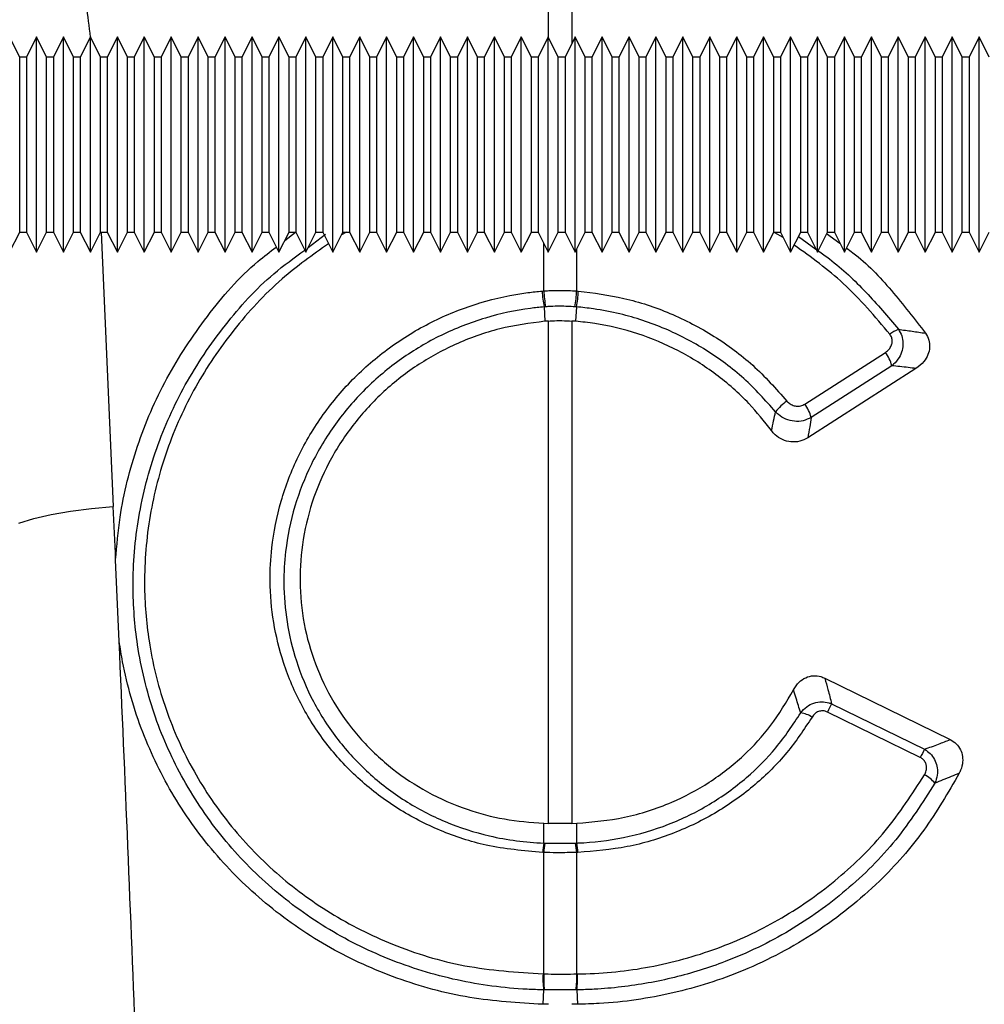
# Model space of a CAD drawing. Units: millimetres. Extents: x 773 to 17139, y 764 to 7801.
# Drawn here: x 13398 to 13469, y 4281 to 4354 of the extents above; entities that cross this region are included whole.
import ezdxf

# ---------------------------------------------------------------- set-up
doc = ezdxf.new("R2010")
doc.units = ezdxf.units.MM
doc.layers.get('0').update_dxf_attribs({"linetype": 'CONTINUOUS'})
doc.layers.add('ACO_DRAINAGE', color=7, linetype='CONTINUOUS')

# ---------------------------------------------------------------- blocks, each defined once
blk = doc.blocks.new('ACO_-_32830_-_FRONT')
at = {"layer": 'ACO_DRAINAGE', "linetype": 'Continuous'}
for p, q in [((-550.872, 864.054), (-550.872, 869.594)), ((-549.128, 869.594), (-549.128, 863.621)), ((-590.142, 862.594), (-590.892, 864.094)), ((-588.892, 864.094), (-589.642, 862.594)), ((-588.142, 862.594), (-588.892, 864.094)), ((-588.892, 856.094), (-588.892, 864.094)), ((-586.892, 864.094), (-587.642, 862.594)), ((-586.142, 862.594), (-586.892, 864.094)), ((-586.892, 856.094), (-586.892, 864.094)), ((-584.892, 864.094), (-585.642, 862.594)), ((-584.142, 862.594), (-584.892, 864.094)), ((-584.892, 856.094), (-584.892, 864.094)), ((-582.892, 864.094), (-583.642, 862.594)), ((-582.142, 862.594), (-582.892, 864.094)), ((-582.892, 856.094), (-582.892, 864.094)), ((-580.892, 864.094), (-581.642, 862.594)), ((-580.142, 862.594), (-580.892, 864.094)), ((-580.892, 856.094), (-580.892, 864.094)), ((-578.892, 864.094), (-579.642, 862.594)), ((-578.142, 862.594), (-578.892, 864.094)), ((-578.892, 856.094), (-578.892, 864.094)), ((-576.892, 864.094), (-577.642, 862.594)), ((-576.142, 862.594), (-576.892, 864.094)), ((-576.892, 856.094), (-576.892, 864.094)), ((-574.892, 864.094), (-575.642, 862.594)), ((-574.142, 862.594), (-574.892, 864.094)), ((-574.892, 856.094), (-574.892, 864.094)), ((-572.892, 864.094), (-573.642, 862.594)), ((-572.142, 862.594), (-572.892, 864.094)), ((-572.892, 856.094), (-572.892, 864.094)), ((-570.892, 864.094), (-571.642, 862.594)), ((-570.142, 862.594), (-570.892, 864.094)), ((-570.892, 856.094), (-570.892, 864.094)), ((-568.892, 864.094), (-569.642, 862.594)), ((-568.142, 862.594), (-568.892, 864.094)), ((-568.892, 856.094), (-568.892, 864.094)), ((-566.892, 864.094), (-567.642, 862.594)), ((-566.142, 862.594), (-566.892, 864.094)), ((-566.892, 856.094), (-566.892, 864.094)), ((-564.892, 864.094), (-565.642, 862.594)), ((-564.142, 862.594), (-564.892, 864.094)), ((-564.892, 856.094), (-564.892, 864.094)), ((-562.892, 864.094), (-563.642, 862.594)), ((-562.142, 862.594), (-562.892, 864.094)), ((-562.892, 856.094), (-562.892, 864.094)), ((-560.892, 864.094), (-561.642, 862.594)), ((-560.142, 862.594), (-560.892, 864.094)), ((-560.892, 856.094), (-560.892, 864.094)), ((-558.892, 864.094), (-559.642, 862.594)), ((-558.142, 862.594), (-558.892, 864.094)), ((-558.892, 856.094), (-558.892, 864.094)), ((-556.892, 864.094), (-557.642, 862.594)), ((-556.142, 862.594), (-556.892, 864.094)), ((-556.892, 856.094), (-556.892, 864.094)), ((-554.892, 864.094), (-555.642, 862.594)), ((-554.142, 862.594), (-554.892, 864.094)), ((-554.892, 856.094), (-554.892, 864.094)), ((-552.892, 864.094), (-553.642, 862.594)), ((-552.142, 862.594), (-552.892, 864.094)), ((-552.892, 856.094), (-552.892, 864.094)), ((-550.892, 864.094), (-551.642, 862.594)), ((-550.142, 862.594), (-550.892, 864.094)), ((-550.892, 856.094), (-550.892, 864.094)), ((-548.892, 864.094), (-549.642, 862.594)), ((-548.142, 862.594), (-548.892, 864.094)), ((-548.892, 856.094), (-548.892, 864.094)), ((-546.892, 864.094), (-547.642, 862.594)), ((-546.142, 862.594), (-546.892, 864.094)), ((-546.892, 856.094), (-546.892, 864.094)), ((-544.892, 864.094), (-545.642, 862.594)), ((-544.142, 862.594), (-544.892, 864.094)), ((-544.892, 856.094), (-544.892, 864.094)), ((-542.892, 864.094), (-543.642, 862.594)), ((-542.142, 862.594), (-542.892, 864.094)), ((-542.892, 856.094), (-542.892, 864.094)), ((-540.892, 864.094), (-541.642, 862.594)), ((-540.142, 862.594), (-540.892, 864.094)), ((-540.892, 856.094), (-540.892, 864.094)), ((-538.892, 864.094), (-539.642, 862.594)), ((-538.142, 862.594), (-538.892, 864.094)), ((-538.892, 856.094), (-538.892, 864.094)), ((-536.892, 864.094), (-537.642, 862.594)), ((-536.142, 862.594), (-536.892, 864.094)), ((-536.892, 856.094), (-536.892, 864.094)), ((-534.892, 864.094), (-535.642, 862.594)), ((-534.142, 862.594), (-534.892, 864.094)), ((-534.892, 856.094), (-534.892, 864.094)), ((-532.892, 864.094), (-533.642, 862.594)), ((-532.142, 862.594), (-532.892, 864.094)), ((-532.892, 856.094), (-532.892, 864.094)), ((-530.892, 864.094), (-531.642, 862.594)), ((-530.142, 862.594), (-530.892, 864.094)), ((-530.892, 856.094), (-530.892, 864.094)), ((-528.892, 864.094), (-529.642, 862.594)), ((-528.142, 862.594), (-528.892, 864.094)), ((-528.892, 856.094), (-528.892, 864.094)), ((-526.892, 864.094), (-527.642, 862.594)), ((-526.142, 862.594), (-526.892, 864.094)), ((-526.892, 856.094), (-526.892, 864.094)), ((-524.892, 864.094), (-525.642, 862.594)), ((-524.142, 862.594), (-524.892, 864.094)), ((-524.892, 856.094), (-524.892, 864.094)), ((-522.892, 864.094), (-523.642, 862.594)), ((-522.142, 862.594), (-522.892, 864.094)), ((-522.892, 856.094), (-522.892, 864.094)), ((-520.892, 864.094), (-521.642, 862.594)), ((-520.142, 862.594), (-520.892, 864.094)), ((-520.892, 856.094), (-520.892, 864.094)), ((-518.892, 864.094), (-519.642, 862.594)), ((-518.142, 862.594), (-518.892, 864.094)), ((-518.892, 856.094), (-518.892, 864.094)), ((-589.642, 862.594), (-590.142, 862.594)), ((-590.142, 856.094), (-590.142, 862.594)), ((-589.642, 862.594), (-589.642, 849.594)), ((-587.642, 862.594), (-588.142, 862.594)), ((-588.142, 856.094), (-588.142, 862.594)), ((-587.642, 862.594), (-587.642, 849.594)), ((-585.642, 862.594), (-586.142, 862.594)), ((-586.142, 856.094), (-586.142, 862.594)), ((-585.642, 862.594), (-585.642, 849.594)), ((-583.642, 862.594), (-584.142, 862.594)), ((-584.142, 856.094), (-584.142, 862.594)), ((-583.642, 862.594), (-583.642, 849.594)), ((-581.642, 862.594), (-582.142, 862.594)), ((-582.142, 856.094), (-582.142, 862.594)), ((-581.642, 862.594), (-581.642, 849.594)), ((-579.642, 862.594), (-580.142, 862.594)), ((-580.142, 856.094), (-580.142, 862.594)), ((-579.642, 862.594), (-579.642, 849.594)), ((-577.642, 862.594), (-578.142, 862.594)), ((-578.142, 856.094), (-578.142, 862.594)), ((-577.642, 862.594), (-577.642, 849.594)), ((-575.642, 862.594), (-576.142, 862.594)), ((-576.142, 856.094), (-576.142, 862.594)), ((-575.642, 862.594), (-575.642, 849.594)), ((-573.642, 862.594), (-574.142, 862.594)), ((-574.142, 856.094), (-574.142, 862.594)), ((-573.642, 862.594), (-573.642, 849.594)), ((-571.642, 862.594), (-572.142, 862.594)), ((-572.142, 856.094), (-572.142, 862.594)), ((-571.642, 862.594), (-571.642, 849.594)), ((-569.642, 862.594), (-570.142, 862.594)), ((-570.142, 856.094), (-570.142, 862.594)), ((-569.642, 862.594), (-569.642, 849.594)), ((-567.642, 862.594), (-568.142, 862.594)), ((-568.142, 856.094), (-568.142, 862.594)), ((-567.642, 862.594), (-567.642, 849.594)), ((-565.642, 862.594), (-566.142, 862.594)), ((-566.142, 856.094), (-566.142, 862.594)), ((-565.642, 862.594), (-565.642, 849.594)), ((-563.642, 862.594), (-564.142, 862.594)), ((-564.142, 856.094), (-564.142, 862.594)), ((-563.642, 862.594), (-563.642, 849.594)), ((-561.642, 862.594), (-562.142, 862.594)), ((-562.142, 856.094), (-562.142, 862.594)), ((-561.642, 862.594), (-561.642, 849.594)), ((-559.642, 862.594), (-560.142, 862.594)), ((-560.142, 856.094), (-560.142, 862.594)), ((-559.642, 862.594), (-559.642, 849.594)), ((-557.642, 862.594), (-558.142, 862.594)), ((-558.142, 856.094), (-558.142, 862.594)), ((-557.642, 862.594), (-557.642, 849.594)), ((-555.642, 862.594), (-556.142, 862.594)), ((-556.142, 856.094), (-556.142, 862.594)), ((-555.642, 862.594), (-555.642, 849.594)), ((-553.642, 862.594), (-554.142, 862.594)), ((-554.142, 856.094), (-554.142, 862.594)), ((-553.642, 862.594), (-553.642, 849.594)), ((-551.642, 862.594), (-552.142, 862.594)), ((-552.142, 856.094), (-552.142, 862.594)), ((-551.642, 862.594), (-551.642, 849.594)), ((-549.642, 862.594), (-550.142, 862.594)), ((-550.142, 856.094), (-550.142, 862.594)), ((-549.642, 862.594), (-549.642, 849.594)), ((-547.642, 862.594), (-548.142, 862.594)), ((-548.142, 856.094), (-548.142, 862.594)), ((-547.642, 862.594), (-547.642, 849.594)), ((-545.642, 862.594), (-546.142, 862.594)), ((-546.142, 856.094), (-546.142, 862.594)), ((-545.642, 862.594), (-545.642, 849.594)), ((-543.642, 862.594), (-544.142, 862.594)), ((-544.142, 856.094), (-544.142, 862.594)), ((-543.642, 862.594), (-543.642, 849.594)), ((-541.642, 862.594), (-542.142, 862.594)), ((-542.142, 856.094), (-542.142, 862.594)), ((-541.642, 862.594), (-541.642, 849.594)), ((-539.642, 862.594), (-540.142, 862.594)), ((-540.142, 856.094), (-540.142, 862.594)), ((-539.642, 862.594), (-539.642, 849.594)), ((-537.642, 862.594), (-538.142, 862.594)), ((-538.142, 856.094), (-538.142, 862.594)), ((-537.642, 862.594), (-537.642, 849.594)), ((-535.642, 862.594), (-536.142, 862.594)), ((-536.142, 856.094), (-536.142, 862.594)), ((-535.642, 862.594), (-535.642, 849.594)), ((-533.642, 862.594), (-534.142, 862.594)), ((-534.142, 856.094), (-534.142, 862.594)), ((-533.642, 862.594), (-533.642, 849.594)), ((-531.642, 862.594), (-532.142, 862.594)), ((-532.142, 856.094), (-532.142, 862.594)), ((-531.642, 862.594), (-531.642, 849.594)), ((-529.642, 862.594), (-530.142, 862.594)), ((-530.142, 856.094), (-530.142, 862.594)), ((-529.642, 862.594), (-529.642, 849.594)), ((-527.642, 862.594), (-528.142, 862.594)), ((-528.142, 856.094), (-528.142, 862.594)), ((-527.642, 862.594), (-527.642, 849.594)), ((-525.642, 862.594), (-526.142, 862.594)), ((-526.142, 856.094), (-526.142, 862.594)), ((-525.642, 862.594), (-525.642, 849.594)), ((-523.642, 862.594), (-524.142, 862.594)), ((-524.142, 856.094), (-524.142, 862.594)), ((-523.642, 862.594), (-523.642, 849.594)), ((-521.642, 862.594), (-522.142, 862.594)), ((-522.142, 856.094), (-522.142, 862.594)), ((-521.642, 862.594), (-521.642, 849.594)), ((-519.642, 862.594), (-520.142, 862.594)), ((-520.142, 856.094), (-520.142, 862.594)), ((-519.642, 862.594), (-519.642, 849.594)), ((-590.142, 849.594), (-590.142, 856.094)), ((-588.892, 848.094), (-588.892, 856.094)), ((-588.142, 849.594), (-588.142, 856.094)), ((-586.892, 848.094), (-586.892, 856.094)), ((-586.142, 849.594), (-586.142, 856.094)), ((-584.892, 848.094), (-584.892, 856.094)), ((-584.142, 849.594), (-584.142, 856.094)), ((-582.892, 848.094), (-582.892, 856.094)), ((-582.142, 849.594), (-582.142, 856.094)), ((-580.892, 848.094), (-580.892, 856.094)), ((-580.142, 849.594), (-580.142, 856.094)), ((-578.892, 848.094), (-578.892, 856.094)), ((-578.142, 849.594), (-578.142, 856.094)), ((-576.892, 848.094), (-576.892, 856.094)), ((-576.142, 849.594), (-576.142, 856.094)), ((-574.892, 848.094), (-574.892, 856.094)), ((-574.142, 849.594), (-574.142, 856.094)), ((-572.892, 848.094), (-572.892, 856.094)), ((-572.142, 849.594), (-572.142, 856.094)), ((-570.892, 848.094), (-570.892, 856.094)), ((-570.142, 849.594), (-570.142, 856.094)), ((-568.892, 848.094), (-568.892, 856.094)), ((-568.142, 849.594), (-568.142, 856.094)), ((-566.892, 848.094), (-566.892, 856.094)), ((-566.142, 849.594), (-566.142, 856.094)), ((-564.892, 848.094), (-564.892, 856.094)), ((-564.142, 849.594), (-564.142, 856.094)), ((-562.892, 848.094), (-562.892, 856.094)), ((-562.142, 849.594), (-562.142, 856.094)), ((-560.892, 848.094), (-560.892, 856.094)), ((-560.142, 849.594), (-560.142, 856.094)), ((-558.892, 848.094), (-558.892, 856.094)), ((-558.142, 849.594), (-558.142, 856.094)), ((-556.892, 848.094), (-556.892, 856.094)), ((-556.142, 849.594), (-556.142, 856.094)), ((-554.892, 848.094), (-554.892, 856.094)), ((-554.142, 849.594), (-554.142, 856.094)), ((-552.892, 848.094), (-552.892, 856.094)), ((-552.142, 849.594), (-552.142, 856.094)), ((-550.892, 848.094), (-550.892, 856.094)), ((-550.142, 849.594), (-550.142, 856.094)), ((-548.892, 848.094), (-548.892, 856.094)), ((-548.142, 849.594), (-548.142, 856.094)), ((-546.892, 848.094), (-546.892, 856.094)), ((-546.142, 849.594), (-546.142, 856.094)), ((-544.892, 848.094), (-544.892, 856.094)), ((-544.142, 849.594), (-544.142, 856.094)), ((-542.892, 848.094), (-542.892, 856.094)), ((-542.142, 849.594), (-542.142, 856.094)), ((-540.892, 848.094), (-540.892, 856.094)), ((-540.142, 849.594), (-540.142, 856.094)), ((-538.892, 848.094), (-538.892, 856.094)), ((-538.142, 849.594), (-538.142, 856.094)), ((-536.892, 848.094), (-536.892, 856.094)), ((-536.142, 849.594), (-536.142, 856.094)), ((-534.892, 848.094), (-534.892, 856.094)), ((-534.142, 849.594), (-534.142, 856.094)), ((-532.892, 848.094), (-532.892, 856.094)), ((-532.142, 849.594), (-532.142, 856.094)), ((-530.892, 848.094), (-530.892, 856.094)), ((-530.142, 849.594), (-530.142, 856.094)), ((-528.892, 848.094), (-528.892, 856.094)), ((-528.142, 849.594), (-528.142, 856.094)), ((-526.892, 848.094), (-526.892, 856.094)), ((-526.142, 849.594), (-526.142, 856.094)), ((-524.892, 848.094), (-524.892, 856.094)), ((-524.142, 849.594), (-524.142, 856.094)), ((-522.892, 848.094), (-522.892, 856.094)), ((-522.142, 849.594), (-522.142, 856.094)), ((-520.892, 848.094), (-520.892, 856.094)), ((-520.142, 849.594), (-520.142, 856.094)), ((-518.892, 848.094), (-518.892, 856.094)), ((-590.892, 848.094), (-590.142, 849.594)), ((-590.142, 849.594), (-589.642, 849.594)), ((-589.642, 849.594), (-588.892, 848.094)), ((-588.892, 848.094), (-588.142, 849.594)), ((-588.142, 849.594), (-587.642, 849.594)), ((-587.642, 849.594), (-586.892, 848.094)), ((-586.892, 848.094), (-586.142, 849.594)), ((-586.142, 849.594), (-585.642, 849.594)), ((-585.642, 849.594), (-584.892, 848.094)), ((-584.892, 848.094), (-584.142, 849.594)), ((-584.142, 849.594), (-583.642, 849.594)), ((-584.105, 849.594), (-583.195, 829.205)), ((-583.642, 849.594), (-582.892, 848.094)), ((-582.892, 848.094), (-582.142, 849.594)), ((-582.142, 849.594), (-581.642, 849.594)), ((-581.642, 849.594), (-580.892, 848.094)), ((-580.892, 848.094), (-580.142, 849.594)), ((-580.142, 849.594), (-579.642, 849.594)), ((-579.642, 849.594), (-578.892, 848.094)), ((-578.892, 848.094), (-578.142, 849.594)), ((-578.142, 849.594), (-577.642, 849.594)), ((-577.642, 849.594), (-576.892, 848.094)), ((-576.892, 848.094), (-576.142, 849.594)), ((-576.142, 849.594), (-575.642, 849.594)), ((-575.642, 849.594), (-574.892, 848.094)), ((-574.892, 848.094), (-574.142, 849.594)), ((-574.142, 849.594), (-573.642, 849.594)), ((-573.642, 849.594), (-572.892, 848.094)), ((-572.892, 848.094), (-572.142, 849.594)), ((-572.142, 849.594), (-571.642, 849.594)), ((-571.642, 849.594), (-570.892, 848.094)), ((-570.892, 848.094), (-570.142, 849.594)), ((-570.451, 848.977), (-569.658, 849.594)), ((-570.142, 849.594), (-569.642, 849.594)), ((-569.642, 849.594), (-568.892, 848.094)), ((-568.892, 848.094), (-568.142, 849.594)), ((-568.711, 848.456), (-567.433, 849.432)), ((-568.142, 849.594), (-567.642, 849.594)), ((-567.642, 849.594), (-566.892, 848.094)), ((-566.892, 848.094), (-566.142, 849.594)), ((-565.868, 849.594), (-566.241, 849.397)), ((-566.142, 849.594), (-565.642, 849.594)), ((-565.642, 849.594), (-564.892, 848.094)), ((-564.892, 848.094), (-564.142, 849.594)), ((-564.142, 849.594), (-563.642, 849.594)), ((-563.642, 849.594), (-562.892, 848.094)), ((-562.892, 848.094), (-562.142, 849.594)), ((-562.142, 849.594), (-561.642, 849.594)), ((-561.642, 849.594), (-560.892, 848.094)), ((-560.892, 848.094), (-560.142, 849.594)), ((-560.142, 849.594), (-559.642, 849.594)), ((-559.642, 849.594), (-558.892, 848.094)), ((-558.892, 848.094), (-558.142, 849.594)), ((-558.142, 849.594), (-557.642, 849.594)), ((-557.642, 849.594), (-556.892, 848.094)), ((-556.892, 848.094), (-556.142, 849.594)), ((-556.142, 849.594), (-555.642, 849.594)), ((-555.642, 849.594), (-554.892, 848.094)), ((-554.892, 848.094), (-554.142, 849.594)), ((-554.142, 849.594), (-553.642, 849.594)), ((-553.642, 849.594), (-552.892, 848.094)), ((-552.892, 848.094), (-552.142, 849.594)), ((-552.142, 849.594), (-551.642, 849.594)), ((-551.642, 849.594), (-550.892, 848.094)), ((-550.892, 848.094), (-550.142, 849.594)), ((-550.142, 849.594), (-549.642, 849.594)), ((-549.642, 849.594), (-548.892, 848.094)), ((-548.892, 848.094), (-548.142, 849.594)), ((-548.142, 849.594), (-547.642, 849.594)), ((-547.642, 849.594), (-546.892, 848.094)), ((-546.892, 848.094), (-546.142, 849.594)), ((-546.142, 849.594), (-545.642, 849.594)), ((-545.642, 849.594), (-544.892, 848.094)), ((-544.892, 848.094), (-544.142, 849.594)), ((-544.142, 849.594), (-543.642, 849.594)), ((-543.642, 849.594), (-542.892, 848.094)), ((-542.892, 848.094), (-542.142, 849.594)), ((-542.142, 849.594), (-541.642, 849.594)), ((-541.642, 849.594), (-540.892, 848.094)), ((-540.892, 848.094), (-540.142, 849.594)), ((-540.142, 849.594), (-539.642, 849.594)), ((-539.642, 849.594), (-538.892, 848.094)), ((-538.892, 848.094), (-538.142, 849.594)), ((-538.142, 849.594), (-537.642, 849.594)), ((-537.642, 849.594), (-536.892, 848.094)), ((-536.892, 848.094), (-536.142, 849.594)), ((-536.142, 849.594), (-535.642, 849.594)), ((-535.642, 849.594), (-534.892, 848.094)), ((-534.892, 848.094), (-534.142, 849.594)), ((-534.142, 849.594), (-533.642, 849.594)), ((-533.446, 849.202), (-534.07, 849.544)), ((-533.642, 849.594), (-532.892, 848.094)), ((-532.892, 848.094), (-532.142, 849.594)), ((-532.301, 849.276), (-531.01, 848.332)), ((-532.142, 849.594), (-531.642, 849.594)), ((-531.642, 849.594), (-530.892, 848.094)), ((-530.892, 848.094), (-530.142, 849.594)), ((-530.221, 849.495), (-529.227, 848.766)), ((-530.142, 849.594), (-529.642, 849.594)), ((-529.642, 849.594), (-528.892, 848.094)), ((-528.892, 848.094), (-528.142, 849.594)), ((-528.142, 849.594), (-527.642, 849.594)), ((-527.642, 849.594), (-526.892, 848.094)), ((-526.892, 848.094), (-526.142, 849.594)), ((-526.142, 849.594), (-525.642, 849.594)), ((-525.642, 849.594), (-524.892, 848.094)), ((-524.892, 848.094), (-524.142, 849.594)), ((-524.142, 849.594), (-523.642, 849.594)), ((-523.642, 849.594), (-522.892, 848.094)), ((-522.892, 848.094), (-522.142, 849.594)), ((-522.142, 849.594), (-521.642, 849.594)), ((-521.642, 849.594), (-520.892, 848.094)), ((-520.892, 848.094), (-520.142, 849.594)), ((-520.142, 849.594), (-519.642, 849.594)), ((-519.642, 849.594), (-518.892, 848.094)), ((-518.892, 848.094), (-518.142, 849.594)), ((-551.22, 845.224), (-551.22, 848.751)), ((-548.78, 848.318), (-548.78, 845.224)), ((-551.343, 845.214), (-551.22, 845.224)), ((-548.78, 845.224), (-548.657, 845.214)), ((-551.203, 844.035), (-551.142, 842.968)), ((-548.797, 844.035), (-548.858, 842.968)), ((-550.872, 842.989), (-551.142, 842.968)), ((-550.872, 805.676), (-550.872, 842.989)), ((-549.128, 842.989), (-549.128, 805.676)), ((-548.858, 842.968), (-549.128, 842.989)), ((-531.844, 836.817), (-525.853, 840.658)), ((-525.374, 839.667), (-531.365, 835.826)), ((-523.579, 839.462), (-531.611, 834.313)), ((-587.8, 828.619), (-586.36, 828.872)), ((-586.36, 828.872), (-584.811, 829.069)), ((-584.811, 829.069), (-583.195, 829.205)), ((-590.203, 827.973), (-589.093, 828.317)), ((-589.093, 828.317), (-587.8, 828.619)), ((-582.754, 819.196), (-583.019, 825.252)), ((-530.356, 816.46), (-521.042, 811.902)), ((-529.843, 814.553), (-522.944, 811.177)), ((-523.262, 810.57), (-530.16, 813.946)), ((-551.221, 804.215), (-551.226, 805.688)), ((-551.226, 805.688), (-550.872, 805.676)), ((-549.128, 805.676), (-548.774, 805.688)), ((-548.779, 804.215), (-548.774, 805.688)), ((-551.221, 804.215), (-551.136, 804.212)), ((-548.864, 804.212), (-548.779, 804.215)), ((-551.22, 803.513), (-551.305, 803.516)), ((-551.22, 794.489), (-551.22, 803.513)), ((-548.695, 803.516), (-548.78, 803.513)), ((-548.78, 803.513), (-548.78, 794.489)), ((-551.278, 794.489), (-551.22, 794.489)), ((-548.78, 794.489), (-548.722, 794.489)), ((-551.235, 793.31), (-551.285, 792.236)), ((-548.765, 793.31), (-548.715, 792.236)), ((-550.872, 792.234), (-551.285, 792.236)), ((-548.715, 792.236), (-549.128, 792.234))]:
    blk.add_line(p, q, dxfattribs=at)
for centre, radius, start, end in [((-543.148, 845.591), 8.204, 182.63057, 190.93129), ((-543.171, 845.548), 8.055, 182.3058, 190.75771), ((-556.829, 845.548), 8.055, 349.24229, 357.6942), ((-556.852, 845.591), 8.204, 349.06871, 357.36943), ((-523.782, 839.811), 2.793, 113.3807, 128.33967), ((-528.007, 839.005), 2.715, 14.11188, 37.49797), ((-530.765, 833.637), 4.169, 125.15469, 141.16065), ((-533.999, 835.164), 2.715, 14.11188, 37.49797), ((-518.818, 808.41), 12.621, 150.8738, 153.98429), ((-532.389, 811.935), 1.96, 56.21203, 82.79729), ((-511.919, 805.034), 12.621, 150.8738, 153.98429), ((-523.864, 807.386), 2.103, 36.94453, 64.27883), ((-547.47, 803.41), 3.836, 167.89378, 178.41894), ((-547.388, 803.406), 3.834, 167.87181, 178.40385), ((-552.612, 803.406), 3.834, 1.59615, 12.12819), ((-552.53, 803.41), 3.836, 1.58106, 12.10622), ((-545.172, 794.123), 6.117, 176.56154, 187.63622), ((-545.08, 794.134), 6.15, 176.69413, 187.70947), ((-554.92, 794.134), 6.15, 352.29053, 3.30587), ((-554.828, 794.123), 6.117, 352.36378, 3.43846)]:
    blk.add_arc(centre, radius, start, end, dxfattribs=at)
for centre, major_axis, ratio, start_param, end_param in [((-649.832, 857.035), (-22.24, 61.496), 0.998907, 4.473759, 4.545814), ((-1085.446, 292.373), (48.781, 2053.761), 0.247186, 4.980724, 4.982717), ((-1085.446, 292.373), (48.781, 2053.761), 0.247186, 4.962343, 4.977672)]:
    blk.add_ellipse(centre, major_axis=major_axis, ratio=ratio, start_param=start_param, end_param=end_param, dxfattribs=at)
for points, knots in [([(-583.019, 825.252), (-582.93, 826.311), (-582.691, 829.169), (-581.525, 833.743), (-579.362, 838.8), (-576.296, 843.391), (-573.495, 846.669), (-571.548, 848.133), (-571.085, 848.482)], [0, 0, 0, 0, 0.1198971, 0.3237558, 0.5276185, 0.7319396, 0.9362619, 1, 1, 1, 1]), ([(-567.212, 848.734), (-568.387, 847.896), (-570.997, 846.035), (-574.323, 842.416), (-577.221, 838.128), (-579.316, 833.476), (-580.604, 828.524), (-580.999, 823.734), (-580.623, 818.979), (-579.501, 814.356), (-577.496, 809.779), (-574.692, 805.569), (-571.215, 801.923), (-567.107, 798.882), (-562.394, 796.522), (-557.061, 794.873), (-553.228, 794.619), (-551.278, 794.489)], [0, 0, 0, 0, 0.056027, 0.124367, 0.190503, 0.258536, 0.324675, 0.392733, 0.449238, 0.514987, 0.582646, 0.64867, 0.716627, 0.78268, 0.850652, 0.924011, 1, 1, 1, 1]), ([(-525.514, 842.002), (-526.618, 843.314), (-528.713, 845.807), (-531.368, 847.722), (-532.624, 848.629)], [0, 0, 0, 0, 0.526627, 1, 1, 1, 1]), ([(-528.736, 848.405), (-528.58, 848.293), (-527.335, 847.394), (-525.335, 845.273), (-523.694, 843.151), (-522.867, 842.081)], [0, 0, 0, 0, 0.066275, 0.529625, 1, 1, 1, 1]), ([(-551.235, 793.31), (-551.235, 793.31), (-551.643, 793.315), (-553.801, 793.386), (-557.735, 793.909), (-562.788, 795.464), (-567.53, 797.851), (-571.735, 800.962), (-575.36, 804.766), (-578.229, 809.078), (-580.317, 813.851), (-581.474, 818.626), (-581.847, 823.532), (-581.44, 828.466), (-580.125, 833.519), (-577.955, 838.353), (-574.996, 842.712), (-571.964, 846.088), (-569.757, 847.688), (-568.973, 848.256)], [0, 0, 0, 0, 0.000001, 0.01578, 0.083398, 0.152959, 0.220569, 0.29015, 0.357698, 0.427232, 0.494441, 0.563608, 0.621322, 0.688818, 0.758273, 0.825692, 0.89504, 0.962709, 1, 1, 1, 1]), ([(-530.837, 848.205), (-530.558, 848.005), (-529.283, 847.091), (-527.242, 845.172), (-525.674, 843.307), (-524.89, 842.375)], [0, 0, 0, 0, 0.12271, 0.561354, 1, 1, 1, 1]), ([(-551.305, 803.516), (-552.716, 803.639), (-555.325, 803.867), (-558.938, 805.067), (-562.107, 806.689), (-564.929, 808.833), (-567.343, 811.404), (-569.26, 814.352), (-570.591, 817.453), (-571.354, 820.594), (-571.605, 823.467), (-571.452, 826.498), (-570.821, 829.638), (-569.535, 832.99), (-567.682, 836.091), (-565.334, 838.865), (-562.542, 841.215), (-559.402, 843.096), (-555.989, 844.426), (-553.254, 845.029), (-551.695, 845.18), (-551.343, 845.214)], [0, 0, 0, 0, 0.065501, 0.121038, 0.176574, 0.232064, 0.287554, 0.343132, 0.398711, 0.447698, 0.496686, 0.535442, 0.591396, 0.647351, 0.703418, 0.759486, 0.815532, 0.871577, 0.927624, 0.983671, 1, 1, 1, 1]), ([(-551.22, 845.224), (-551.093, 845.232), (-550.688, 845.259), (-549.872, 845.281), (-549.186, 845.245), (-548.78, 845.224)], [0, 0, 0, 0, 0.1562259, 0.50007, 1, 1, 1, 1]), ([(-548.657, 845.214), (-547.521, 845.07), (-545.196, 844.774), (-541.782, 843.626), (-538.554, 841.948), (-535.59, 839.766), (-533.981, 837.961), (-533.165, 837.046)], [0, 0, 0, 0, 0.190596, 0.390056, 0.595299, 0.794758, 1, 1, 1, 1]), ([(-551.203, 844.035), (-551.203, 844.035), (-551.539, 844.007), (-553.008, 843.85), (-555.619, 843.292), (-558.859, 842.023), (-561.875, 840.233), (-564.529, 838.004), (-566.791, 835.359), (-568.557, 832.421), (-569.808, 829.222), (-570.421, 826.232), (-570.58, 823.342), (-570.359, 820.603), (-569.648, 817.622), (-568.398, 814.646), (-566.586, 811.837), (-564.287, 809.351), (-561.604, 807.303), (-558.564, 805.714), (-555.097, 804.591), (-552.579, 804.26), (-551.221, 804.215), (-551.221, 804.215)], [0, 0, 0, 0, 0.000001, 0.016286, 0.071398, 0.128104, 0.18322, 0.239929, 0.295073, 0.351815, 0.406872, 0.463523, 0.502228, 0.550648, 0.600145, 0.654971, 0.711386, 0.766217, 0.822639, 0.877604, 0.934167, 0.999999, 1, 1, 1, 1]), ([(-551.085, 844.045), (-551.124, 844.042), (-551.163, 844.039), (-551.203, 844.035), (-551.203, 844.035)], [0, 0, 0, 0, 0.999492, 1, 1, 1, 1]), ([(-548.915, 844.045), (-549.276, 844.065), (-549.886, 844.099), (-550.612, 844.078), (-550.972, 844.053), (-551.085, 844.045)], [0, 0, 0, 0, 0.499923, 0.843725, 1, 1, 1, 1]), ([(-548.797, 844.035), (-548.797, 844.035), (-548.837, 844.039), (-548.876, 844.042), (-548.915, 844.045)], [0, 0, 0, 0, 0.000508, 1, 1, 1, 1]), ([(-534.012, 836.252), (-534.769, 837.099), (-536.304, 838.818), (-539.104, 840.881), (-542.207, 842.509), (-545.062, 843.45), (-547.292, 843.877), (-548.376, 844), (-548.797, 844.035), (-548.797, 844.035)], [0, 0, 0, 0, 0.199457, 0.404677, 0.604104, 0.809298, 0.926095, 0.999997, 1, 1, 1, 1]), ([(-551.142, 842.968), (-552.269, 842.82), (-554.56, 842.518), (-557.771, 841.353), (-560.725, 839.725), (-563.294, 837.688), (-565.505, 835.248), (-567.251, 832.516), (-568.514, 829.524), (-569.234, 826.42), (-569.408, 823.232), (-569.032, 820.117), (-568.113, 817.101), (-566.7, 814.325), (-564.808, 811.811), (-562.525, 809.672), (-559.873, 807.923), (-557.059, 806.694), (-554.143, 805.908), (-552.206, 805.762), (-551.226, 805.688)], [0, 0, 0, 0, 0.058468, 0.118822, 0.174436, 0.231662, 0.287279, 0.344523, 0.399864, 0.456833, 0.511745, 0.568273, 0.622793, 0.678906, 0.733248, 0.789162, 0.8436, 0.899598, 0.949223, 1, 1, 1, 1]), ([(-550.872, 842.989), (-550.787, 842.994), (-550.455, 843.015), (-549.872, 843.028), (-549.376, 843.002), (-549.128, 842.989)], [0, 0, 0, 0, 0.1464923, 0.5732473, 1, 1, 1, 1]), ([(-534.31, 834.847), (-534.851, 835.532), (-536.066, 837.068), (-538.388, 839.085), (-541.17, 840.847), (-544.216, 842.114), (-546.82, 842.757), (-548.382, 842.919), (-548.858, 842.968)], [0, 0, 0, 0, 0.153322, 0.344157, 0.534994, 0.725796, 0.916596, 1, 1, 1, 1]), ([(-525.853, 840.658), (-525.826, 840.677), (-525.703, 840.759), (-525.525, 840.937), (-525.378, 841.207), (-525.326, 841.486), (-525.363, 841.765), (-525.464, 841.923), (-525.514, 842.002)], [0, 0, 0, 0, 0.0625713, 0.2837534, 0.4744998, 0.6491254, 0.824628, 1, 1, 1, 1]), ([(-524.89, 842.375), (-524.796, 842.217), (-524.608, 841.902), (-524.521, 841.35), (-524.586, 840.792), (-524.818, 840.246), (-525.116, 839.878), (-525.328, 839.705), (-525.374, 839.667)], [0, 0, 0, 0, 0.182905, 0.366288, 0.544638, 0.732449, 0.941914, 1, 1, 1, 1]), ([(-524.89, 842.375), (-524.543, 842.327), (-523.863, 842.234), (-523.194, 842.131), (-522.867, 842.081)], [0, 0, 0, 0, 0.510263, 1, 1, 1, 1]), ([(-522.867, 842.081), (-522.774, 841.918), (-522.587, 841.591), (-522.539, 841.025), (-522.672, 840.468), (-523.003, 839.904), (-523.373, 839.621), (-523.579, 839.462)], [0, 0, 0, 0, 0.1816612, 0.3633878, 0.5455169, 0.7456169, 1, 1, 1, 1]), ([(-523.579, 839.462), (-523.776, 839.486), (-524.369, 839.559), (-524.971, 839.624), (-525.374, 839.667)], [0, 0, 0, 0, 0.330677, 1, 1, 1, 1]), ([(-533.165, 837.046), (-533.131, 837.007), (-533.025, 836.887), (-532.792, 836.737), (-532.471, 836.651), (-532.135, 836.669), (-531.941, 836.768), (-531.844, 836.817)], [0, 0, 0, 0, 0.105917, 0.329944, 0.552364, 0.776222, 1, 1, 1, 1]), ([(-534.31, 834.847), (-534.256, 835.09), (-534.151, 835.56), (-534.057, 836.026), (-534.012, 836.252)], [0, 0, 0, 0, 0.5156285, 1, 1, 1, 1]), ([(-531.365, 835.826), (-531.558, 835.732), (-531.945, 835.543), (-532.615, 835.509), (-533.259, 835.668), (-533.727, 835.951), (-533.943, 836.179), (-534.012, 836.252)], [0, 0, 0, 0, 0.224114, 0.44884, 0.671689, 0.894949, 1, 1, 1, 1]), ([(-531.365, 835.826), (-531.4, 835.598), (-531.476, 835.098), (-531.564, 834.59), (-531.611, 834.313)], [0, 0, 0, 0, 0.4548262, 1, 1, 1, 1]), ([(-531.611, 834.313), (-531.805, 834.214), (-532.193, 834.016), (-532.865, 833.98), (-533.507, 834.152), (-534, 834.47), (-534.224, 834.743), (-534.31, 834.847)], [0, 0, 0, 0, 0.217001, 0.434107, 0.649204, 0.865235, 1, 1, 1, 1]), ([(-551.285, 792.236), (-553.109, 792.345), (-556.809, 792.566), (-562.139, 794.035), (-567.177, 796.317), (-571.684, 799.387), (-575.613, 803.191), (-578.783, 807.554), (-581.156, 812.431), (-582.31, 816.386), (-582.674, 818.689), (-582.754, 819.196)], [0, 0, 0, 0, 0.119143, 0.2417356, 0.3608815, 0.4834986, 0.6023688, 0.7246962, 0.8433765, 0.9654955, 1, 1, 1, 1]), ([(-532.685, 815.586), (-532.557, 815.789), (-532.324, 816.159), (-531.785, 816.527), (-531.212, 816.67), (-530.716, 816.614), (-530.453, 816.502), (-530.356, 816.46)], [0, 0, 0, 0, 0.262015, 0.478355, 0.695824, 0.887268, 1, 1, 1, 1]), ([(-530.356, 816.46), (-530.276, 816.176), (-530.096, 815.538), (-529.934, 814.905), (-529.843, 814.553)], [0, 0, 0, 0, 0.443987, 1, 1, 1, 1]), ([(-548.774, 805.688), (-547.583, 805.789), (-545.158, 805.995), (-541.836, 807.097), (-538.861, 808.671), (-536.381, 810.615), (-534.245, 812.922), (-533.21, 814.69), (-532.685, 815.586)], [0, 0, 0, 0, 0.178195, 0.362936, 0.522162, 0.686083, 0.840864, 1, 1, 1, 1]), ([(-532.143, 813.879), (-532.254, 814.243), (-532.427, 814.811), (-532.617, 815.381), (-532.685, 815.586)], [0, 0, 0, 0, 0.639959, 1, 1, 1, 1]), ([(-532.143, 813.879), (-531.999, 814.045), (-531.727, 814.357), (-531.17, 814.637), (-530.602, 814.732), (-530.147, 814.671), (-529.913, 814.58), (-529.843, 814.553)], [0, 0, 0, 0, 0.25229, 0.47557, 0.707322, 0.913122, 1, 1, 1, 1]), ([(-530.16, 813.946), (-530.196, 813.962), (-530.313, 814.014), (-530.543, 814.052), (-530.831, 813.997), (-531.106, 813.832), (-531.231, 813.658), (-531.299, 813.564)], [0, 0, 0, 0, 0.0862031, 0.2861878, 0.5107026, 0.7341642, 1, 1, 1, 1]), ([(-548.779, 804.215), (-548.779, 804.215), (-548.745, 804.216), (-547.575, 804.258), (-545.243, 804.538), (-541.952, 805.507), (-538.861, 807.014), (-536.183, 808.954), (-533.875, 811.248), (-532.725, 812.995), (-532.143, 813.879)], [0, 0, 0, 0, 0.0000029, 0.0049816, 0.1724469, 0.344784, 0.5116756, 0.6834169, 0.8397233, 1, 1, 1, 1]), ([(-531.299, 813.564), (-531.896, 812.663), (-533.106, 810.838), (-535.501, 808.468), (-538.323, 806.426), (-541.534, 804.872), (-545.028, 803.814), (-547.461, 803.616), (-548.695, 803.516)], [0, 0, 0, 0, 0.156562, 0.317097, 0.483996, 0.655723, 0.825341, 1, 1, 1, 1]), ([(-522.944, 811.177), (-522.595, 811.307), (-521.954, 811.544), (-521.327, 811.79), (-521.042, 811.902)], [0, 0, 0, 0, 0.545292, 1, 1, 1, 1]), ([(-521.042, 811.902), (-520.885, 811.807), (-520.569, 811.617), (-520.253, 811.163), (-520.098, 810.64), (-520.112, 810.058), (-520.245, 809.646), (-520.354, 809.43), (-520.366, 809.406)], [0, 0, 0, 0, 0.18533, 0.371036, 0.551611, 0.745414, 0.971867, 1, 1, 1, 1]), ([(-522.944, 811.177), (-522.796, 811.078), (-522.496, 810.879), (-522.184, 810.435), (-522.004, 809.929), (-521.969, 809.374), (-522.059, 808.941), (-522.16, 808.704), (-522.183, 808.65)], [0, 0, 0, 0, 0.184844, 0.372874, 0.551705, 0.735194, 0.939572, 1, 1, 1, 1]), ([(-522.951, 809.281), (-522.936, 809.309), (-522.869, 809.431), (-522.798, 809.653), (-522.79, 809.941), (-522.867, 810.201), (-523.025, 810.428), (-523.183, 810.523), (-523.262, 810.57)], [0, 0, 0, 0, 0.065704, 0.281951, 0.467295, 0.641109, 0.820761, 1, 1, 1, 1]), ([(-548.722, 794.489), (-548.512, 794.493), (-546.606, 794.53), (-542.97, 794.951), (-538.053, 796.355), (-533.423, 798.565), (-529.31, 801.484), (-525.686, 805.049), (-523.871, 807.857), (-522.951, 809.281)], [0, 0, 0, 0, 0.020053, 0.181384, 0.347334, 0.508175, 0.673646, 0.834487, 1, 1, 1, 1]), ([(-520.366, 809.406), (-521.199, 807.962), (-522.866, 805.074), (-526.435, 801.045), (-530.912, 797.447), (-536.141, 794.668), (-541.604, 792.943), (-545.797, 792.317), (-548.179, 792.251), (-548.715, 792.236)], [0, 0, 0, 0, 0.145382, 0.290764, 0.46581, 0.640858, 0.797633, 0.954409, 1, 1, 1, 1]), ([(-520.366, 809.406), (-520.568, 809.319), (-521.167, 809.064), (-521.778, 808.815), (-522.183, 808.65)], [0, 0, 0, 0, 0.338403, 1, 1, 1, 1]), ([(-522.183, 808.65), (-523.101, 807.216), (-524.963, 804.307), (-528.656, 800.637), (-532.928, 797.572), (-536.688, 795.758), (-540.234, 794.528), (-543.466, 793.735), (-546.339, 793.401), (-548.116, 793.323), (-548.548, 793.313), (-548.765, 793.31), (-548.765, 793.31)], [0, 0, 0, 0, 0.160737, 0.326171, 0.486979, 0.652448, 0.713528, 0.835868, 0.960189, 0.979946, 0.999998, 1, 1, 1, 1]), ([(-549.128, 805.676), (-549.293, 805.672), (-549.665, 805.662), (-550.248, 805.66), (-550.664, 805.671), (-550.872, 805.676)], [0, 0, 0, 0, 0.283475, 0.641738, 1, 1, 1, 1]), ([(-551.136, 804.212), (-551.079, 804.21), (-550.702, 804.198), (-550.112, 804.191), (-549.411, 804.196), (-549.033, 804.207), (-548.864, 804.212)], [0, 0, 0, 0, 0.075561, 0.499961, 0.776214, 1, 1, 1, 1]), ([(-548.78, 803.513), (-548.961, 803.509), (-549.367, 803.499), (-550.121, 803.493), (-550.753, 803.5), (-551.159, 803.512), (-551.22, 803.513)], [0, 0, 0, 0, 0.223773, 0.500038, 0.924446, 1, 1, 1, 1]), ([(-551.22, 794.489), (-551.115, 794.488), (-550.709, 794.485), (-549.966, 794.483), (-549.257, 794.485), (-548.851, 794.488), (-548.78, 794.489)], [0, 0, 0, 0, 0.129337, 0.500012, 0.911882, 1, 1, 1, 1]), ([(-551.175, 793.309), (-551.195, 793.309), (-551.215, 793.309), (-551.235, 793.31), (-551.235, 793.31)], [0, 0, 0, 0, 0.9990003, 1, 1, 1, 1]), ([(-548.825, 793.309), (-548.894, 793.308), (-549.285, 793.304), (-549.968, 793.301), (-550.683, 793.304), (-551.074, 793.308), (-551.175, 793.309)], [0, 0, 0, 0, 0.088108, 0.499988, 0.870677, 1, 1, 1, 1]), ([(-548.765, 793.31), (-548.765, 793.31), (-548.785, 793.309), (-548.805, 793.309), (-548.825, 793.309)], [0, 0, 0, 0, 0.001, 1, 1, 1, 1])]:
    blk.add_open_spline(points, degree=3, knots=knots, dxfattribs=at)
blk = doc.blocks.new('Z$W@#40EB07D7')
at = {"color": 7, "linetype": 'Continuous', "lineweight": 0}
blk.add_blockref('ACO_-_32830_-_FRONT', (2931.521, 2724.917), dxfattribs=at)

msp = doc.modelspace()

# ---------------------------------------------------------------- block references
msp.add_blockref('Z$W@#40EB07D7', (11056.338, 763.595))

doc.saveas('drawing.dxf')
